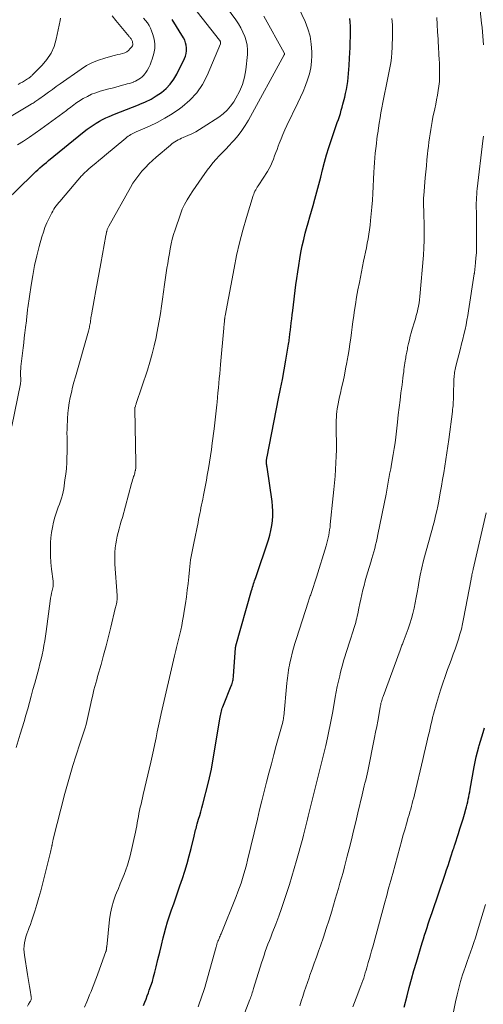
# Model space of a CAD drawing. Units: feet. Extents: x 1924995 to 1930035, y 520000 to 525001.
# Drawn here: x 1925442 to 1925532, y 521396 to 521589 of the extents above; entities that cross this region are included whole.
import ezdxf

# ---------------------------------------------------------------- set-up
doc = ezdxf.new("R2010")
doc.units = ezdxf.units.FT
doc.header["$LTSCALE"] = 100
doc.header["$MEASUREMENT"] = 0
doc.layers.add('CONTOUR INDEX', color=32, linetype='Continuous', lineweight=25)
doc.layers.add('CONTOUR INTERMEDIATE', color=40, linetype='Continuous', lineweight=15)

msp = doc.modelspace()

# ---------------------------------------------------------------- linework, layer by layer
at = {"layer": 'CONTOUR INDEX', "flags": 128}
for points, elevation in [([(1925438.83, 521553.31), (1925443.87, 521558.21), (1925444.27, 521558.59), (1925444.67, 521558.97), (1925445.08, 521559.34), (1925445.49, 521559.71), (1925445.9, 521560.07), (1925446.32, 521560.42), (1925446.74, 521560.78), (1925447.17, 521561.13), (1925454.16, 521566.82), (1925454.73, 521567.26), (1925455.31, 521567.69), (1925455.9, 521568.09), (1925456.5, 521568.48), (1925457.13, 521568.83), (1925457.76, 521569.17), (1925458.4, 521569.48), (1925459.06, 521569.77), (1925460.09, 521570.19), (1925461.27, 521570.67), (1925462.45, 521571.15), (1925463.64, 521571.61), (1925464.82, 521572.08), (1925465.05, 521572.17), (1925466.16, 521572.65), (1925467.25, 521573.18), (1925468.28, 521573.8), (1925469.29, 521574.47), (1925470.2, 521575.24), (1925471.03, 521576.09), (1925471.72, 521577.05), (1925472.33, 521578.08), (1925473.82, 521581.12), (1925474.01, 521581.61), (1925474.16, 521582.12), (1925474.22, 521582.64), (1925474.23, 521583.18), (1925474.16, 521583.71), (1925474.04, 521584.22), (1925473.85, 521584.71), (1925473.6, 521585.19), (1925471.42, 521588.78)], 940), ([(1925465.79, 521395.65), (1925466.04, 521396.26), (1925466.28, 521396.88), (1925466.51, 521397.5), (1925466.74, 521398.12), (1925466.92, 521398.61), (1925467.23, 521399.48), (1925467.51, 521400.36), (1925467.77, 521401.25), (1925468, 521402.14), (1925468.26, 521403.2), (1925468.6, 521404.63), (1925468.95, 521406.05), (1925469.31, 521407.48), (1925469.66, 521408.91), (1925469.85, 521409.63), (1925470.17, 521410.83), (1925470.51, 521412.02), (1925470.89, 521413.2), (1925471.29, 521414.37), (1925471.7, 521415.54), (1925472.11, 521416.71), (1925472.52, 521417.88), (1925472.91, 521419.06), (1925473.4, 521420.51), (1925473.87, 521421.97), (1925474.32, 521423.44), (1925474.73, 521424.92), (1925475.12, 521426.41), (1925475.7, 521428.79), (1925475.77, 521429.1), (1925475.85, 521429.4), (1925475.92, 521429.71), (1925476, 521430.02), (1925476.08, 521430.32), (1925476.16, 521430.63), (1925476.25, 521430.93), (1925476.33, 521431.24), (1925476.59, 521432.1), (1925476.81, 521432.84), (1925477.02, 521433.58), (1925477.22, 521434.32), (1925477.42, 521435.06), (1925478.51, 521439.35), (1925478.72, 521440.21), (1925478.91, 521441.07), (1925479.09, 521441.93), (1925479.24, 521442.8), (1925480.8, 521452.13), (1925480.85, 521452.43), (1925480.91, 521452.72), (1925480.98, 521453.01), (1925481.05, 521453.3), (1925481.13, 521453.58), (1925481.22, 521453.87), (1925481.32, 521454.15), (1925481.43, 521454.43), (1925482.98, 521458.24), (1925483.07, 521458.47), (1925483.15, 521458.71), (1925483.22, 521458.96), (1925483.28, 521459.21), (1925483.33, 521459.45), (1925483.37, 521459.71), (1925483.4, 521459.96), (1925483.42, 521460.21), (1925483.79, 521465.62), (1925483.8, 521465.72), (1925483.84, 521465.83), (1925483.85, 521465.89), (1925483.87, 521465.94), (1925483.89, 521466), (1925483.9, 521466.06), (1925486.96, 521476.93), (1925487.05, 521477.25), (1925487.14, 521477.57), (1925487.25, 521477.89), (1925487.35, 521478.21), (1925487.46, 521478.52), (1925487.56, 521478.84), (1925487.67, 521479.16), (1925487.77, 521479.47), (1925490.25, 521486.85), (1925490.52, 521487.76), (1925490.75, 521488.69), (1925490.92, 521489.62), (1925491.05, 521490.57), (1925491.11, 521491.52), (1925491.13, 521492.47), (1925491.07, 521493.42), (1925490.97, 521494.37), (1925489.99, 521501.06), (1925489.96, 521501.27), (1925489.94, 521501.48), (1925489.92, 521501.68), (1925489.9, 521501.89), (1925489.89, 521502.03), (1925489.89, 521502.17), (1925489.89, 521502.3), (1925489.89, 521502.44), (1925489.91, 521502.57), (1925489.93, 521502.71), (1925489.95, 521502.84), (1925489.97, 521502.98), (1925490, 521503.11), (1925492.27, 521514.52), (1925492.64, 521516.39), (1925493, 521518.26), (1925493.34, 521520.14), (1925493.67, 521522.02), (1925494.21, 521525.2), (1925494.26, 521525.49), (1925494.31, 521525.78), (1925494.35, 521526.08), (1925494.39, 521526.37), (1925494.42, 521526.66), (1925494.46, 521526.96), (1925494.49, 521527.25), (1925494.52, 521527.55), (1925494.64, 521528.55), (1925494.73, 521529.35), (1925494.83, 521530.15), (1925494.92, 521530.94), (1925495.02, 521531.74), (1925495.67, 521536.78), (1925495.84, 521538.06), (1925496.02, 521539.33), (1925496.21, 521540.6), (1925496.41, 521541.87), (1925496.64, 521543.14), (1925496.89, 521544.4), (1925497.19, 521545.65), (1925497.5, 521546.9), (1925497.75, 521547.81), (1925498.06, 521548.95), (1925498.38, 521550.08), (1925498.69, 521551.22), (1925499.01, 521552.35), (1925499.35, 521553.54), (1925499.75, 521554.98), (1925500.13, 521556.43), (1925500.51, 521557.88), (1925500.86, 521559.33), (1925501.24, 521560.79), (1925501.64, 521562.23), (1925502.08, 521563.66), (1925502.55, 521565.08), (1925503.36, 521567.42), (1925503.56, 521568.01), (1925503.76, 521568.6), (1925503.97, 521569.19), (1925504.17, 521569.78), (1925504.37, 521570.38), (1925504.55, 521570.98), (1925504.72, 521571.58), (1925504.88, 521572.18), (1925505.22, 521573.53), (1925505.39, 521574.3), (1925505.55, 521575.07), (1925505.68, 521575.84), (1925505.8, 521576.62), (1925505.89, 521577.4), (1925505.97, 521578.18), (1925506.04, 521578.97), (1925506.09, 521579.75), (1925506.18, 521581.21), (1925506.23, 521582.25), (1925506.28, 521583.29), (1925506.32, 521584.34), (1925506.35, 521585.38), (1925506.36, 521585.98), (1925506.36, 521586.73), (1925506.34, 521587.47), (1925506.28, 521588.21), (1925506.2, 521588.95)], 960), ([(1925516.89, 521395.28), (1925517.45, 521397.53), (1925517.88, 521399.18), (1925518.32, 521400.82), (1925518.78, 521402.46), (1925519.26, 521404.1), (1925520.41, 521407.91), (1925520.64, 521408.66), (1925520.87, 521409.41), (1925521.11, 521410.16), (1925521.35, 521410.9), (1925521.6, 521411.65), (1925521.85, 521412.39), (1925522.1, 521413.14), (1925522.36, 521413.88), (1925524.91, 521421.37), (1925525.2, 521422.21), (1925525.48, 521423.05), (1925525.76, 521423.89), (1925526.03, 521424.73), (1925526.51, 521426.19), (1925526.54, 521426.3), (1925526.58, 521426.42), (1925526.62, 521426.53), (1925526.65, 521426.65), (1925526.69, 521426.77), (1925526.73, 521426.88), (1925526.76, 521427), (1925526.8, 521427.11), (1925527.51, 521429.31), (1925527.81, 521430.26), (1925528.11, 521431.21), (1925528.41, 521432.17), (1925528.69, 521433.13), (1925528.98, 521434.08), (1925529.11, 521434.56), (1925529.24, 521435.05), (1925529.35, 521435.53), (1925529.45, 521436.02), (1925529.55, 521436.51), (1925529.64, 521437.01), (1925529.73, 521437.5), (1925529.82, 521437.99), (1925530.59, 521442.36), (1925530.79, 521443.36), (1925531, 521444.35), (1925531.24, 521445.33), (1925531.51, 521446.31), (1925531.57, 521446.54), (1925531.82, 521447.4), (1925532.07, 521448.26), (1925532.33, 521449.13), (1925532.6, 521449.99)], 980)]:
    msp.add_lwpolyline(points, dxfattribs=dict(at, elevation=elevation))
at = {"layer": 'CONTOUR INTERMEDIATE', "flags": 128}
for points, elevation in [([(1925440.79, 521446.18), (1925441.62, 521448.75), (1925442.01, 521449.99), (1925442.39, 521451.23), (1925442.74, 521452.48), (1925443.09, 521453.73), (1925443.43, 521454.99), (1925443.77, 521456.25), (1925444.11, 521457.5), (1925444.45, 521458.75), (1925445.23, 521461.66), (1925445.47, 521462.55), (1925445.69, 521463.45), (1925445.89, 521464.35), (1925446.08, 521465.26), (1925446.26, 521466.16), (1925446.42, 521467.07), (1925446.56, 521467.99), (1925446.7, 521468.9), (1925447.51, 521474.86), (1925447.58, 521475.39), (1925447.67, 521475.91), (1925447.76, 521476.43), (1925447.87, 521476.94), (1925448.04, 521477.73), (1925448.06, 521477.85), (1925448.08, 521477.98), (1925448.09, 521478.1), (1925448.09, 521478.23), (1925448.09, 521478.36), (1925448.09, 521478.48), (1925448.08, 521478.61), (1925448.06, 521478.74), (1925447.75, 521481.09), (1925447.62, 521482.39), (1925447.53, 521483.69), (1925447.53, 521485), (1925447.58, 521486.31), (1925447.64, 521487.25), (1925447.75, 521488.28), (1925447.91, 521489.29), (1925448.14, 521490.29), (1925448.43, 521491.28), (1925448.68, 521492.06), (1925448.88, 521492.65), (1925449.08, 521493.25), (1925449.29, 521493.84), (1925449.5, 521494.43), (1925449.7, 521495.02), (1925449.87, 521495.63), (1925450.01, 521496.24), (1925450.13, 521496.85), (1925450.39, 521498.58), (1925450.55, 521499.71), (1925450.66, 521500.83), (1925450.74, 521501.96), (1925450.78, 521503.1), (1925450.79, 521503.79), (1925450.79, 521504.58), (1925450.8, 521505.37), (1925450.79, 521506.15), (1925450.79, 521506.94), (1925450.78, 521507.73), (1925450.79, 521508.51), (1925450.82, 521509.3), (1925450.85, 521510.08), (1925450.88, 521510.6), (1925450.97, 521511.64), (1925451.08, 521512.67), (1925451.24, 521513.69), (1925451.43, 521514.71), (1925451.65, 521515.73), (1925451.88, 521516.74), (1925452.14, 521517.75), (1925452.42, 521518.75), (1925454.98, 521527.73), (1925455.05, 521527.98), (1925455.11, 521528.22), (1925455.17, 521528.47), (1925455.22, 521528.72), (1925455.27, 521528.98), (1925455.32, 521529.23), (1925455.36, 521529.48), (1925455.4, 521529.74), (1925455.4, 521529.79), (1925455.44, 521530.07), (1925455.48, 521530.35), (1925455.53, 521530.63), (1925455.58, 521530.9), (1925456.11, 521533.88), (1925456.43, 521535.65), (1925456.75, 521537.42), (1925457.07, 521539.18), (1925457.4, 521540.95), (1925458.42, 521546.45), (1925458.45, 521546.63), (1925458.49, 521546.81), (1925458.52, 521546.99), (1925458.55, 521547.16), (1925458.57, 521547.23), (1925458.6, 521547.37), (1925458.63, 521547.51), (1925458.67, 521547.65), (1925458.72, 521547.79), (1925458.77, 521547.92), (1925458.83, 521548.05), (1925458.89, 521548.18), (1925458.96, 521548.31), (1925463.21, 521555.87), (1925463.71, 521556.71), (1925464.25, 521557.52), (1925464.85, 521558.3), (1925465.47, 521559.05), (1925466.14, 521559.78), (1925466.82, 521560.48), (1925467.54, 521561.15), (1925468.27, 521561.8), (1925471.04, 521564.16), (1925471.33, 521564.39), (1925471.62, 521564.61), (1925471.93, 521564.81), (1925472.24, 521565), (1925472.57, 521565.18), (1925472.89, 521565.35), (1925473.22, 521565.5), (1925473.56, 521565.66), (1925474.46, 521566.04), (1925475.24, 521566.4), (1925476.01, 521566.78), (1925476.75, 521567.21), (1925477.48, 521567.66), (1925480.52, 521569.64), (1925481.37, 521570.28), (1925482.15, 521570.98), (1925482.84, 521571.78), (1925483.46, 521572.64), (1925483.91, 521573.37), (1925484.6, 521574.68), (1925485.18, 521576.03), (1925485.56, 521577.45), (1925485.82, 521578.91), (1925486.15, 521581.89), (1925486.18, 521582.81), (1925486.12, 521583.71), (1925485.93, 521584.59), (1925485.65, 521585.46), (1925485.28, 521586.3), (1925484.86, 521587.13), (1925484.39, 521587.92), (1925483.87, 521588.69), (1925480.94, 521592.77)], 948), ([(1925532.45, 521583.81), (1925532.37, 521584.65), (1925532.3, 521585.49), (1925532.22, 521586.33), (1925532.14, 521587.17), (1925532.05, 521588.02), (1925531.45, 521593.73)], 972), ([(1925439.99, 521509.11), (1925441.65, 521517.38), (1925441.67, 521517.51), (1925441.69, 521517.64), (1925441.71, 521517.77), (1925441.72, 521517.9), (1925441.72, 521518.03), (1925441.73, 521518.17), (1925441.73, 521518.3), (1925441.72, 521518.43), (1925441.7, 521519.04), (1925441.69, 521519.47), (1925441.69, 521519.9), (1925441.72, 521520.34), (1925441.76, 521520.77), (1925442.18, 521524.42), (1925442.3, 521525.42), (1925442.41, 521526.41), (1925442.53, 521527.41), (1925442.66, 521528.41), (1925442.82, 521529.77), (1925442.86, 521530.08), (1925442.9, 521530.4), (1925442.93, 521530.72), (1925442.96, 521531.04), (1925443, 521531.36), (1925443.03, 521531.68), (1925443.07, 521532), (1925443.12, 521532.31), (1925443.75, 521536.74), (1925444.06, 521538.65), (1925444.42, 521540.56), (1925444.86, 521542.45), (1925445.34, 521544.33), (1925445.85, 521546.17), (1925446.15, 521547.11), (1925446.47, 521548.04), (1925446.86, 521548.94), (1925447.27, 521549.83), (1925447.79, 521550.87), (1925447.98, 521551.23), (1925448.19, 521551.58), (1925448.42, 521551.92), (1925448.65, 521552.25), (1925448.9, 521552.58), (1925449.16, 521552.9), (1925449.42, 521553.21), (1925449.68, 521553.53), (1925453.65, 521558.12), (1925453.81, 521558.3), (1925453.98, 521558.49), (1925454.16, 521558.67), (1925454.34, 521558.85), (1925454.52, 521559.02), (1925454.71, 521559.2), (1925454.9, 521559.36), (1925455.09, 521559.53), (1925455.85, 521560.16), (1925456.43, 521560.64), (1925457.01, 521561.12), (1925457.59, 521561.6), (1925458.16, 521562.08), (1925462.3, 521565.53), (1925462.54, 521565.72), (1925462.78, 521565.9), (1925463.03, 521566.07), (1925463.29, 521566.23), (1925463.55, 521566.38), (1925463.82, 521566.52), (1925464.09, 521566.65), (1925464.36, 521566.78), (1925466.94, 521567.89), (1925468.47, 521568.62), (1925469.97, 521569.41), (1925471.42, 521570.3), (1925472.83, 521571.26), (1925473.37, 521571.65), (1925474.88, 521572.96), (1925476.23, 521574.39), (1925477.32, 521576.03), (1925478.25, 521577.81), (1925480.84, 521583.99), (1925480.87, 521584.09), (1925480.89, 521584.18), (1925480.88, 521584.28), (1925480.86, 521584.37), (1925480.83, 521584.47), (1925480.78, 521584.56), (1925480.73, 521584.64), (1925480.67, 521584.73), (1925475.58, 521591.16)], 944), ([(1925454.23, 521395.3), (1925454.66, 521396.35), (1925454.94, 521397.03), (1925455.22, 521397.71), (1925455.5, 521398.39), (1925455.78, 521399.08), (1925456.05, 521399.76), (1925456.31, 521400.45), (1925456.57, 521401.14), (1925456.83, 521401.83), (1925458.4, 521406.18), (1925458.43, 521406.27), (1925458.46, 521406.35), (1925458.48, 521406.44), (1925458.5, 521406.53), (1925458.51, 521406.57), (1925458.52, 521406.64), (1925458.53, 521406.71), (1925458.54, 521406.77), (1925458.54, 521406.84), (1925458.54, 521406.9), (1925458.55, 521406.97), (1925458.55, 521407.03), (1925458.56, 521407.1), (1925459.12, 521412.51), (1925459.3, 521413.72), (1925459.54, 521414.91), (1925459.89, 521416.07), (1925460.3, 521417.22), (1925460.48, 521417.68), (1925460.85, 521418.58), (1925461.22, 521419.48), (1925461.6, 521420.38), (1925461.98, 521421.28), (1925462.34, 521422.18), (1925462.66, 521423.1), (1925462.93, 521424.03), (1925463.17, 521424.97), (1925464.19, 521429.61), (1925464.32, 521430.21), (1925464.45, 521430.82), (1925464.56, 521431.43), (1925464.67, 521432.04), (1925464.78, 521432.65), (1925464.89, 521433.26), (1925465.02, 521433.86), (1925465.15, 521434.47), (1925465.15, 521434.48), (1925465.29, 521435.1), (1925465.43, 521435.71), (1925465.57, 521436.32), (1925465.71, 521436.94), (1925467.19, 521443.3), (1925467.47, 521444.49), (1925467.73, 521445.67), (1925467.98, 521446.86), (1925468.23, 521448.05), (1925468.47, 521449.24), (1925468.73, 521450.42), (1925468.99, 521451.61), (1925469.26, 521452.8), (1925471.87, 521464.13), (1925472, 521464.66), (1925472.13, 521465.2), (1925472.26, 521465.73), (1925472.39, 521466.26), (1925472.52, 521466.79), (1925472.65, 521467.32), (1925472.77, 521467.85), (1925472.89, 521468.38), (1925473.07, 521469.16), (1925473.27, 521470.08), (1925473.45, 521471), (1925473.62, 521471.93), (1925473.77, 521472.86), (1925473.99, 521474.35), (1925474.18, 521475.66), (1925474.36, 521476.98), (1925474.51, 521478.3), (1925474.65, 521479.62), (1925474.77, 521480.96), (1925474.84, 521481.61), (1925474.92, 521482.27), (1925475.02, 521482.92), (1925475.13, 521483.57), (1925475.25, 521484.22), (1925475.38, 521484.86), (1925475.5, 521485.51), (1925475.63, 521486.16), (1925476.48, 521490.26), (1925476.59, 521490.83), (1925476.71, 521491.4), (1925476.82, 521491.97), (1925476.93, 521492.54), (1925477.04, 521493.1), (1925477.15, 521493.67), (1925477.27, 521494.24), (1925477.38, 521494.81), (1925477.55, 521495.62), (1925477.75, 521496.59), (1925477.94, 521497.56), (1925478.12, 521498.54), (1925478.29, 521499.52), (1925478.51, 521500.84), (1925478.71, 521502.07), (1925478.9, 521503.3), (1925479.08, 521504.53), (1925479.24, 521505.76), (1925479.62, 521508.61), (1925479.77, 521509.78), (1925479.9, 521510.96), (1925480.03, 521512.13), (1925480.15, 521513.31), (1925480.2, 521513.81), (1925480.29, 521514.74), (1925480.37, 521515.66), (1925480.46, 521516.59), (1925480.54, 521517.51), (1925480.62, 521518.44), (1925480.71, 521519.36), (1925480.79, 521520.29), (1925480.87, 521521.21), (1925481.53, 521528.31), (1925481.55, 521528.62), (1925481.58, 521528.92), (1925481.61, 521529.23), (1925481.64, 521529.53), (1925481.67, 521529.95), (1925481.68, 521530.04), (1925481.69, 521530.14), (1925481.7, 521530.24), (1925481.71, 521530.34), (1925481.73, 521530.43), (1925481.74, 521530.53), (1925481.76, 521530.63), (1925481.77, 521530.73), (1925483.52, 521540.04), (1925484.03, 521542.54), (1925484.6, 521545.03), (1925485.25, 521547.5), (1925485.96, 521549.96), (1925487.29, 521554.27), (1925487.39, 521554.55), (1925487.5, 521554.84), (1925487.63, 521555.11), (1925487.77, 521555.38), (1925487.93, 521555.64), (1925488.08, 521555.9), (1925488.24, 521556.16), (1925488.4, 521556.41), (1925490.06, 521559.02), (1925490.4, 521559.6), (1925490.71, 521560.19), (1925490.99, 521560.8), (1925491.24, 521561.42), (1925491.48, 521562.05), (1925491.71, 521562.68), (1925491.95, 521563.3), (1925492.18, 521563.93), (1925492.39, 521564.47), (1925492.74, 521565.36), (1925493.1, 521566.24), (1925493.49, 521567.12), (1925493.89, 521567.98), (1925496.04, 521572.43), (1925496.56, 521573.55), (1925497.05, 521574.68), (1925497.51, 521575.82), (1925497.94, 521576.97), (1925498.29, 521578.13), (1925498.56, 521579.32), (1925498.7, 521580.52), (1925498.76, 521581.74), (1925498.76, 521582.41), (1925498.65, 521583.95), (1925498.42, 521585.47), (1925497.99, 521586.94), (1925497.44, 521588.38), (1925496.19, 521591.1)], 956), ([(1925434.41, 521566.64), (1925443.75, 521572.17), (1925443.94, 521572.29), (1925444.13, 521572.4), (1925444.32, 521572.52), (1925444.51, 521572.64), (1925444.7, 521572.76), (1925444.88, 521572.88), (1925445.06, 521573), (1925445.24, 521573.13), (1925446.4, 521573.97), (1925447.16, 521574.52), (1925447.92, 521575.07), (1925448.68, 521575.62), (1925449.45, 521576.16), (1925453.53, 521579.03), (1925454.63, 521579.72), (1925455.76, 521580.33), (1925456.96, 521580.81), (1925458.19, 521581.22), (1925459.79, 521581.65), (1925460.26, 521581.77), (1925460.72, 521581.89), (1925461.19, 521582), (1925461.65, 521582.1), (1925461.67, 521582.11), (1925462.1, 521582.25), (1925462.51, 521582.45), (1925462.86, 521582.72), (1925463.19, 521583.05), (1925463.47, 521583.4), (1925463.59, 521583.59), (1925463.66, 521583.8), (1925463.68, 521584.02), (1925463.65, 521584.25), (1925463.6, 521584.43), (1925463.56, 521584.57), (1925463.5, 521584.71), (1925463.42, 521584.84), (1925463.33, 521584.97), (1925463.23, 521585.09), (1925463.14, 521585.21), (1925463.04, 521585.33), (1925462.94, 521585.45), (1925460.36, 521588.58), (1925459.62, 521589.47)], 932), ([(1925441.11, 521564.21), (1925442.26, 521564.96), (1925443.4, 521565.73), (1925444.53, 521566.51), (1925445.65, 521567.31), (1925450.67, 521570.96), (1925450.97, 521571.18), (1925451.26, 521571.4), (1925451.55, 521571.62), (1925451.84, 521571.84), (1925452.14, 521572.07), (1925452.43, 521572.28), (1925452.74, 521572.48), (1925453.04, 521572.68), (1925453.98, 521573.26), (1925454.77, 521573.71), (1925455.59, 521574.11), (1925456.44, 521574.43), (1925457.31, 521574.71), (1925458.99, 521575.16), (1925459.66, 521575.34), (1925460.33, 521575.52), (1925461, 521575.7), (1925461.67, 521575.87), (1925462.2, 521576.01), (1925462.6, 521576.13), (1925463.01, 521576.25), (1925463.4, 521576.38), (1925463.8, 521576.52), (1925463.85, 521576.54), (1925464.21, 521576.7), (1925464.56, 521576.87), (1925464.89, 521577.07), (1925465.22, 521577.28), (1925465.52, 521577.53), (1925465.79, 521577.79), (1925466.04, 521578.09), (1925466.26, 521578.41), (1925466.5, 521578.79), (1925466.8, 521579.33), (1925467.07, 521579.87), (1925467.3, 521580.44), (1925467.49, 521581.02), (1925467.81, 521582.11), (1925467.98, 521583.05), (1925468.03, 521583.98), (1925467.9, 521584.9), (1925467.64, 521585.81), (1925467.37, 521586.53), (1925467.13, 521587.07), (1925466.86, 521587.59), (1925466.54, 521588.08), (1925466.19, 521588.56), (1925465.81, 521589.02)], 936), ([(1925441.2, 521576.03), (1925441.63, 521576.27), (1925442.05, 521576.52), (1925442.47, 521576.77), (1925443.06, 521577.14), (1925443.18, 521577.21), (1925443.3, 521577.29), (1925443.42, 521577.38), (1925443.53, 521577.47), (1925443.64, 521577.56), (1925443.75, 521577.65), (1925443.86, 521577.75), (1925443.96, 521577.85), (1925445.9, 521579.79), (1925446.86, 521580.93), (1925447.66, 521582.15), (1925448.24, 521583.5), (1925448.67, 521584.92), (1925449.42, 521588.54), (1925449.51, 521589.01)], 928), ([(1925443.02, 521395.51), (1925443.26, 521395.87), (1925443.59, 521396.4), (1925443.65, 521396.51), (1925443.7, 521396.62), (1925443.74, 521396.73), (1925443.77, 521396.85), (1925443.79, 521396.97), (1925443.8, 521397.08), (1925443.79, 521397.2), (1925443.78, 521397.32), (1925443.58, 521398.62), (1925443.45, 521399.38), (1925443.33, 521400.15), (1925443.2, 521400.92), (1925443.07, 521401.68), (1925442.43, 521405.51), (1925442.36, 521406.11), (1925442.34, 521406.7), (1925442.37, 521407.3), (1925442.45, 521407.9), (1925442.58, 521408.49), (1925442.73, 521409.07), (1925442.92, 521409.65), (1925443.12, 521410.22), (1925443.15, 521410.3), (1925443.39, 521410.91), (1925443.61, 521411.52), (1925443.82, 521412.13), (1925444.03, 521412.75), (1925444.48, 521414.13), (1925444.89, 521415.44), (1925445.29, 521416.76), (1925445.65, 521418.09), (1925446, 521419.42), (1925447.4, 521425.12), (1925447.47, 521425.41), (1925447.54, 521425.69), (1925447.61, 521425.97), (1925447.68, 521426.26), (1925447.76, 521426.58), (1925447.79, 521426.7), (1925447.82, 521426.82), (1925447.84, 521426.95), (1925447.86, 521427.07), (1925447.88, 521427.2), (1925447.9, 521427.32), (1925447.92, 521427.45), (1925447.94, 521427.57), (1925447.95, 521427.62), (1925447.98, 521427.78), (1925448.01, 521427.93), (1925448.04, 521428.08), (1925448.08, 521428.22), (1925450.39, 521437.16), (1925450.89, 521438.99), (1925451.4, 521440.82), (1925451.95, 521442.63), (1925452.52, 521444.44), (1925453.39, 521447.1), (1925453.58, 521447.69), (1925453.77, 521448.28), (1925453.96, 521448.87), (1925454.16, 521449.46), (1925454.34, 521450.05), (1925454.51, 521450.65), (1925454.67, 521451.25), (1925454.81, 521451.85), (1925455.45, 521454.8), (1925455.6, 521455.46), (1925455.75, 521456.13), (1925455.91, 521456.79), (1925456.07, 521457.46), (1925456.24, 521458.12), (1925456.41, 521458.78), (1925456.6, 521459.44), (1925456.78, 521460.09), (1925457.46, 521462.42), (1925457.97, 521464.25), (1925458.47, 521466.08), (1925458.94, 521467.91), (1925459.39, 521469.75), (1925460.25, 521473.39), (1925460.3, 521473.61), (1925460.35, 521473.84), (1925460.4, 521474.06), (1925460.46, 521474.28), (1925460.48, 521474.39), (1925460.52, 521474.56), (1925460.55, 521474.72), (1925460.58, 521474.89), (1925460.6, 521475.05), (1925460.62, 521475.19), (1925460.63, 521475.29), (1925460.63, 521475.39), (1925460.64, 521475.48), (1925460.63, 521475.58), (1925460.63, 521475.68), (1925460.62, 521475.77), (1925460.61, 521475.87), (1925460.61, 521475.97), (1925460.18, 521482.09), (1925460.14, 521482.88), (1925460.14, 521483.67), (1925460.17, 521484.45), (1925460.24, 521485.24), (1925460.25, 521485.3), (1925460.35, 521486.06), (1925460.48, 521486.8), (1925460.64, 521487.55), (1925460.83, 521488.29), (1925461.03, 521489.02), (1925461.23, 521489.75), (1925461.43, 521490.49), (1925461.63, 521491.23), (1925463.44, 521497.9), (1925463.53, 521498.24), (1925463.63, 521498.57), (1925463.73, 521498.91), (1925463.84, 521499.24), (1925463.92, 521499.47), (1925463.99, 521499.69), (1925464.05, 521499.91), (1925464.11, 521500.13), (1925464.17, 521500.35), (1925464.19, 521500.43), (1925464.22, 521500.61), (1925464.25, 521500.8), (1925464.27, 521500.99), (1925464.28, 521501.17), (1925464.28, 521501.36), (1925464.28, 521501.55), (1925464.28, 521501.74), (1925464.28, 521501.93), (1925464.05, 521512.45), (1925464.05, 521512.5), (1925464.06, 521512.55), (1925464.06, 521512.6), (1925464.07, 521512.65), (1925464.08, 521512.7), (1925464.09, 521512.75), (1925464.1, 521512.8), (1925464.12, 521512.85), (1925464.18, 521513.02), (1925464.22, 521513.15), (1925464.27, 521513.28), (1925464.31, 521513.42), (1925464.36, 521513.55), (1925466.53, 521520.06), (1925467.02, 521521.65), (1925467.48, 521523.25), (1925467.88, 521524.86), (1925468.24, 521526.48), (1925468.33, 521526.94), (1925468.61, 521528.34), (1925468.86, 521529.75), (1925469.09, 521531.17), (1925469.3, 521532.59), (1925469.49, 521534.01), (1925469.69, 521535.43), (1925469.9, 521536.84), (1925470.11, 521538.26), (1925470.38, 521540.04), (1925470.53, 521541), (1925470.69, 521541.95), (1925470.85, 521542.91), (1925471.01, 521543.86), (1925471.2, 521544.81), (1925471.42, 521545.75), (1925471.68, 521546.67), (1925471.97, 521547.59), (1925473.01, 521550.65), (1925473.39, 521551.62), (1925473.81, 521552.55), (1925474.31, 521553.45), (1925474.85, 521554.32), (1925475.44, 521555.18), (1925476.03, 521556.03), (1925476.62, 521556.88), (1925477.22, 521557.73), (1925478.27, 521559.24), (1925478.82, 521559.98), (1925479.39, 521560.7), (1925480, 521561.39), (1925480.63, 521562.07), (1925481.28, 521562.73), (1925481.92, 521563.39), (1925482.56, 521564.07), (1925483.19, 521564.74), (1925483.56, 521565.15), (1925484.33, 521566.06), (1925485.06, 521567), (1925485.72, 521568), (1925486.33, 521569.02), (1925493.35, 521581.82), (1925493.37, 521581.87), (1925493.39, 521581.92), (1925493.4, 521581.98), (1925493.41, 521582.03), (1925493.4, 521582.08), (1925493.39, 521582.14), (1925493.38, 521582.19), (1925493.35, 521582.24), (1925489.36, 521589.39)], 952), ([(1925476.5, 521395.39), (1925476.77, 521396.13), (1925477.04, 521396.88), (1925477.3, 521397.63), (1925477.55, 521398.38), (1925477.78, 521399.14), (1925478, 521399.9), (1925480.04, 521407.12), (1925480.08, 521407.25), (1925480.11, 521407.39), (1925480.15, 521407.52), (1925480.18, 521407.66), (1925480.24, 521407.9), (1925480.28, 521408.02), (1925480.34, 521408.18), (1925480.37, 521408.25), (1925480.4, 521408.31), (1925480.42, 521408.38), (1925480.45, 521408.45), (1925480.59, 521408.77), (1925480.69, 521409), (1925480.79, 521409.22), (1925480.89, 521409.45), (1925480.98, 521409.68), (1925483.95, 521417), (1925484.29, 521417.87), (1925484.61, 521418.74), (1925484.91, 521419.62), (1925485.2, 521420.51), (1925485.47, 521421.4), (1925485.72, 521422.29), (1925485.96, 521423.19), (1925486.19, 521424.09), (1925488.1, 521432.13), (1925488.54, 521433.94), (1925488.99, 521435.75), (1925489.44, 521437.56), (1925489.9, 521439.36), (1925490.37, 521441.16), (1925490.85, 521442.97), (1925491.33, 521444.77), (1925491.81, 521446.56), (1925493.07, 521451.16), (1925493.1, 521451.29), (1925493.14, 521451.43), (1925493.16, 521451.56), (1925493.19, 521451.7), (1925493.22, 521451.84), (1925493.24, 521451.98), (1925493.25, 521452.12), (1925493.27, 521452.26), (1925493.89, 521458.78), (1925493.94, 521459.28), (1925493.99, 521459.78), (1925494.05, 521460.29), (1925494.11, 521460.79), (1925494.19, 521461.29), (1925494.27, 521461.78), (1925494.37, 521462.28), (1925494.48, 521462.77), (1925494.7, 521463.7), (1925494.94, 521464.65), (1925495.19, 521465.6), (1925495.47, 521466.55), (1925495.76, 521467.49), (1925498.06, 521474.65), (1925498.13, 521474.86), (1925498.2, 521475.07), (1925498.27, 521475.27), (1925498.34, 521475.48), (1925498.41, 521475.69), (1925498.48, 521475.89), (1925498.55, 521476.1), (1925498.62, 521476.31), (1925498.89, 521477.11), (1925499.1, 521477.72), (1925499.3, 521478.33), (1925499.5, 521478.95), (1925499.69, 521479.56), (1925501.57, 521485.69), (1925501.72, 521486.2), (1925501.85, 521486.71), (1925501.98, 521487.23), (1925502.09, 521487.76), (1925502.18, 521488.28), (1925502.27, 521488.81), (1925502.34, 521489.34), (1925502.4, 521489.87), (1925502.97, 521495.44), (1925503.09, 521496.73), (1925503.21, 521498.02), (1925503.32, 521499.31), (1925503.43, 521500.61), (1925503.51, 521501.9), (1925503.57, 521503.2), (1925503.59, 521504.49), (1925503.59, 521505.79), (1925503.56, 521508.07), (1925503.55, 521508.62), (1925503.55, 521509.18), (1925503.55, 521509.74), (1925503.56, 521510.3), (1925503.58, 521510.85), (1925503.62, 521511.41), (1925503.68, 521511.96), (1925503.77, 521512.51), (1925503.82, 521512.8), (1925503.95, 521513.49), (1925504.08, 521514.18), (1925504.23, 521514.87), (1925504.38, 521515.56), (1925504.62, 521516.64), (1925504.89, 521517.87), (1925505.15, 521519.1), (1925505.39, 521520.33), (1925505.63, 521521.57), (1925505.7, 521521.95), (1925505.89, 521523.04), (1925506.07, 521524.14), (1925506.24, 521525.23), (1925506.39, 521526.33), (1925506.54, 521527.43), (1925506.69, 521528.53), (1925506.84, 521529.62), (1925507, 521530.72), (1925507.1, 521531.45), (1925507.32, 521532.91), (1925507.56, 521534.36), (1925507.82, 521535.82), (1925508.1, 521537.26), (1925508.93, 521541.42), (1925509.11, 521542.3), (1925509.28, 521543.18), (1925509.46, 521544.06), (1925509.63, 521544.94), (1925509.79, 521545.82), (1925509.94, 521546.7), (1925510.06, 521547.59), (1925510.18, 521548.48), (1925510.28, 521549.36), (1925510.41, 521550.69), (1925510.54, 521552.03), (1925510.64, 521553.36), (1925510.72, 521554.7), (1925510.96, 521558.87), (1925511.01, 521559.8), (1925511.07, 521560.73), (1925511.15, 521561.66), (1925511.22, 521562.59), (1925511.32, 521563.52), (1925511.42, 521564.45), (1925511.53, 521565.37), (1925511.66, 521566.3), (1925511.68, 521566.47), (1925511.83, 521567.47), (1925511.98, 521568.48), (1925512.14, 521569.48), (1925512.3, 521570.48), (1925512.47, 521571.48), (1925512.66, 521572.48), (1925512.86, 521573.47), (1925513.07, 521574.47), (1925513.28, 521575.39), (1925513.49, 521576.37), (1925513.7, 521577.35), (1925513.9, 521578.33), (1925514.09, 521579.31), (1925514.25, 521580.29), (1925514.39, 521581.28), (1925514.47, 521582.28), (1925514.52, 521583.27), (1925514.59, 521585.7), (1925514.6, 521586.36), (1925514.59, 521587.02), (1925514.56, 521587.68), (1925514.51, 521588.34), (1925514.45, 521588.99)], 964), ([(1925483.48, 521388.68), (1925486.64, 521396.82), (1925486.74, 521397.08), (1925486.84, 521397.35), (1925486.93, 521397.61), (1925487.02, 521397.88), (1925487.11, 521398.14), (1925487.19, 521398.41), (1925487.28, 521398.68), (1925487.36, 521398.94), (1925488.93, 521404), (1925489.16, 521404.73), (1925489.4, 521405.46), (1925489.65, 521406.18), (1925489.91, 521406.9), (1925490.18, 521407.62), (1925490.45, 521408.34), (1925490.73, 521409.05), (1925491, 521409.77), (1925491.7, 521411.56), (1925492.28, 521413.1), (1925492.85, 521414.64), (1925493.38, 521416.2), (1925493.9, 521417.76), (1925494.4, 521419.32), (1925494.88, 521420.9), (1925495.34, 521422.48), (1925495.79, 521424.06), (1925496.99, 521428.44), (1925497.13, 521428.97), (1925497.27, 521429.5), (1925497.4, 521430.03), (1925497.53, 521430.57), (1925497.66, 521431.1), (1925497.79, 521431.63), (1925497.92, 521432.16), (1925498.06, 521432.7), (1925500.48, 521442.38), (1925500.61, 521442.9), (1925500.74, 521443.43), (1925500.88, 521443.94), (1925501.02, 521444.46), (1925501.15, 521444.98), (1925501.28, 521445.5), (1925501.41, 521446.03), (1925501.52, 521446.55), (1925501.85, 521448.07), (1925502.12, 521449.35), (1925502.38, 521450.64), (1925502.63, 521451.93), (1925502.87, 521453.22), (1925503.36, 521456), (1925503.56, 521457.05), (1925503.77, 521458.11), (1925504, 521459.16), (1925504.24, 521460.21), (1925504.34, 521460.62), (1925504.54, 521461.46), (1925504.76, 521462.29), (1925505, 521463.12), (1925505.24, 521463.94), (1925505.5, 521464.76), (1925505.76, 521465.58), (1925506.02, 521466.4), (1925506.29, 521467.22), (1925506.89, 521469.05), (1925507.02, 521469.45), (1925507.15, 521469.86), (1925507.27, 521470.27), (1925507.39, 521470.68), (1925507.49, 521471.09), (1925507.6, 521471.5), (1925507.69, 521471.91), (1925507.78, 521472.33), (1925508, 521473.45), (1925508.18, 521474.35), (1925508.37, 521475.25), (1925508.58, 521476.15), (1925508.79, 521477.04), (1925509.01, 521477.93), (1925509.24, 521478.82), (1925509.49, 521479.7), (1925509.75, 521480.59), (1925510.34, 521482.5), (1925510.53, 521483.17), (1925510.73, 521483.83), (1925510.92, 521484.5), (1925511.1, 521485.17), (1925511.28, 521485.84), (1925511.44, 521486.52), (1925511.59, 521487.19), (1925511.74, 521487.87), (1925513.34, 521495.77), (1925513.42, 521496.17), (1925513.49, 521496.56), (1925513.56, 521496.96), (1925513.62, 521497.35), (1925513.68, 521497.75), (1925513.75, 521498.14), (1925513.82, 521498.54), (1925513.89, 521498.93), (1925513.94, 521499.18), (1925514.03, 521499.69), (1925514.13, 521500.21), (1925514.23, 521500.73), (1925514.32, 521501.24), (1925514.55, 521502.46), (1925514.74, 521503.58), (1925514.92, 521504.71), (1925515.08, 521505.84), (1925515.22, 521506.97), (1925515.55, 521509.89), (1925515.71, 521511.32), (1925515.88, 521512.76), (1925516.06, 521514.19), (1925516.25, 521515.63), (1925516.46, 521517.22), (1925516.55, 521517.86), (1925516.63, 521518.49), (1925516.71, 521519.13), (1925516.79, 521519.77), (1925516.84, 521520.18), (1925516.9, 521520.61), (1925516.96, 521521.04), (1925517.02, 521521.47), (1925517.09, 521521.9), (1925517.13, 521522.17), (1925517.17, 521522.46), (1925517.22, 521522.76), (1925517.27, 521523.05), (1925517.33, 521523.34), (1925517.38, 521523.63), (1925517.44, 521523.92), (1925517.5, 521524.21), (1925517.56, 521524.5), (1925517.74, 521525.33), (1925517.9, 521526.03), (1925518.07, 521526.73), (1925518.26, 521527.42), (1925518.46, 521528.11), (1925518.9, 521529.54), (1925519.08, 521530.15), (1925519.25, 521530.76), (1925519.4, 521531.38), (1925519.55, 521532), (1925519.68, 521532.62), (1925519.79, 521533.24), (1925519.87, 521533.87), (1925519.94, 521534.5), (1925520.64, 521542.57), (1925520.75, 521544.07), (1925520.81, 521545.56), (1925520.82, 521547.06), (1925520.8, 521548.55), (1925520.73, 521550.62), (1925520.71, 521551.08), (1925520.7, 521551.54), (1925520.69, 521552), (1925520.67, 521552.47), (1925520.67, 521552.93), (1925520.67, 521553.39), (1925520.69, 521553.85), (1925520.72, 521554.3), (1925521.01, 521557.78), (1925521.11, 521558.94), (1925521.22, 521560.11), (1925521.34, 521561.27), (1925521.46, 521562.43), (1925521.54, 521563.13), (1925521.63, 521563.94), (1925521.73, 521564.76), (1925521.84, 521565.57), (1925521.95, 521566.39), (1925522.07, 521567.2), (1925522.2, 521568.01), (1925522.36, 521568.81), (1925522.52, 521569.62), (1925522.87, 521571.26), (1925523.06, 521572.15), (1925523.23, 521573.04), (1925523.4, 521573.94), (1925523.57, 521574.83), (1925523.69, 521575.73), (1925523.79, 521576.63), (1925523.83, 521577.54), (1925523.83, 521578.44), (1925523.8, 521579.54), (1925523.79, 521579.96), (1925523.77, 521580.38), (1925523.75, 521580.8), (1925523.72, 521581.22), (1925523.69, 521581.64), (1925523.67, 521582.06), (1925523.64, 521582.48), (1925523.62, 521582.9), (1925523.51, 521584.91), (1925523.43, 521586.33), (1925523.34, 521587.76), (1925523.25, 521589.18)], 968), ([(1925496.41, 521395.54), (1925496.69, 521396.47), (1925496.98, 521397.4), (1925497.28, 521398.32), (1925497.58, 521399.25), (1925497.9, 521400.16), (1925498.23, 521401.08), (1925498.41, 521401.58), (1925498.84, 521402.75), (1925499.26, 521403.92), (1925499.67, 521405.09), (1925500.08, 521406.26), (1925500.45, 521407.31), (1925501.03, 521409.01), (1925501.59, 521410.71), (1925502.14, 521412.42), (1925502.67, 521414.14), (1925503.36, 521416.43), (1925503.67, 521417.48), (1925503.99, 521418.54), (1925504.29, 521419.59), (1925504.59, 521420.65), (1925504.89, 521421.71), (1925505.18, 521422.77), (1925505.46, 521423.83), (1925505.73, 521424.89), (1925506.08, 521426.29), (1925506.52, 521428.06), (1925506.96, 521429.83), (1925507.38, 521431.6), (1925507.8, 521433.37), (1925508.63, 521436.88), (1925508.76, 521437.46), (1925508.9, 521438.04), (1925509.04, 521438.63), (1925509.19, 521439.21), (1925509.33, 521439.79), (1925509.46, 521440.37), (1925509.59, 521440.95), (1925509.72, 521441.54), (1925511.06, 521448.1), (1925511.28, 521449.18), (1925511.49, 521450.26), (1925511.69, 521451.34), (1925511.88, 521452.43), (1925512.16, 521454.06), (1925512.21, 521454.33), (1925512.27, 521454.6), (1925512.33, 521454.86), (1925512.4, 521455.13), (1925512.47, 521455.39), (1925512.55, 521455.66), (1925512.64, 521455.92), (1925512.73, 521456.18), (1925516.06, 521465.25), (1925516.13, 521465.44), (1925516.21, 521465.64), (1925516.28, 521465.83), (1925516.36, 521466.02), (1925516.44, 521466.22), (1925516.52, 521466.41), (1925516.59, 521466.6), (1925516.67, 521466.8), (1925517.66, 521469.42), (1925518.01, 521470.42), (1925518.32, 521471.42), (1925518.59, 521472.43), (1925518.82, 521473.46), (1925519.02, 521474.49), (1925519.22, 521475.53), (1925519.4, 521476.56), (1925519.59, 521477.6), (1925519.73, 521478.46), (1925520, 521479.92), (1925520.31, 521481.37), (1925520.66, 521482.81), (1925521.05, 521484.24), (1925521.79, 521486.81), (1925522.05, 521487.75), (1925522.31, 521488.69), (1925522.57, 521489.64), (1925522.81, 521490.59), (1925523.04, 521491.54), (1925523.26, 521492.5), (1925523.46, 521493.45), (1925523.65, 521494.42), (1925523.95, 521496.08), (1925524.19, 521497.38), (1925524.42, 521498.67), (1925524.64, 521499.97), (1925524.86, 521501.27), (1925525.07, 521502.57), (1925525.26, 521503.87), (1925525.45, 521505.18), (1925525.62, 521506.48), (1925526.34, 521512), (1925526.38, 521512.37), (1925526.42, 521512.74), (1925526.45, 521513.11), (1925526.48, 521513.49), (1925526.51, 521513.86), (1925526.52, 521514.24), (1925526.54, 521514.61), (1925526.55, 521514.98), (1925526.64, 521518.38), (1925526.66, 521518.7), (1925526.68, 521519.01), (1925526.71, 521519.32), (1925526.75, 521519.63), (1925526.8, 521519.94), (1925526.86, 521520.24), (1925526.93, 521520.55), (1925527, 521520.85), (1925527.9, 521524.33), (1925528.14, 521525.25), (1925528.37, 521526.17), (1925528.59, 521527.09), (1925528.8, 521528.01), (1925529, 521528.94), (1925529.19, 521529.87), (1925529.35, 521530.8), (1925529.51, 521531.73), (1925530.61, 521538.95), (1925530.61, 521538.97), (1925530.61, 521538.98), (1925530.62, 521539), (1925530.62, 521539.02), (1925530.63, 521539.09), (1925530.63, 521539.1), (1925530.63, 521539.12), (1925530.64, 521539.14), (1925530.64, 521539.16), (1925530.86, 521541.1), (1925530.95, 521542.09), (1925531.03, 521543.08), (1925531.06, 521544.08), (1925531.08, 521545.07), (1925531.08, 521548.35), (1925531.07, 521549.01), (1925531.07, 521549.67), (1925531.05, 521550.32), (1925531.03, 521550.98), (1925531.03, 521551.19), (1925531.02, 521551.74), (1925531.01, 521552.29), (1925531.02, 521552.84), (1925531.04, 521553.39), (1925531.07, 521553.94), (1925531.1, 521554.49), (1925531.15, 521555.04), (1925531.21, 521555.59), (1925532.29, 521564.97), (1925532.35, 521565.45), (1925532.41, 521565.93)], 972), ([(1925506.84, 521395.34), (1925507.48, 521397.06), (1925508.4, 521399.5), (1925508.58, 521400), (1925508.76, 521400.5), (1925508.94, 521401.01), (1925509.1, 521401.51), (1925509.26, 521402.02), (1925509.42, 521402.53), (1925509.57, 521403.04), (1925509.71, 521403.56), (1925509.85, 521404.06), (1925510.07, 521404.82), (1925510.28, 521405.59), (1925510.49, 521406.35), (1925510.7, 521407.12), (1925513.15, 521416.06), (1925513.34, 521416.74), (1925513.52, 521417.42), (1925513.7, 521418.1), (1925513.89, 521418.78), (1925514.07, 521419.45), (1925514.25, 521420.13), (1925514.44, 521420.81), (1925514.62, 521421.49), (1925516, 521426.56), (1925516.32, 521427.73), (1925516.64, 521428.89), (1925516.98, 521430.05), (1925517.31, 521431.22), (1925517.67, 521432.43), (1925517.83, 521432.99), (1925517.99, 521433.54), (1925518.15, 521434.1), (1925518.3, 521434.65), (1925518.45, 521435.21), (1925518.6, 521435.76), (1925518.74, 521436.32), (1925518.87, 521436.88), (1925520.53, 521443.85), (1925520.8, 521444.98), (1925521.07, 521446.11), (1925521.33, 521447.24), (1925521.6, 521448.37), (1925521.81, 521449.3), (1925521.97, 521449.97), (1925522.13, 521450.64), (1925522.29, 521451.3), (1925522.45, 521451.97), (1925522.46, 521452.02), (1925522.64, 521452.72), (1925522.82, 521453.41), (1925523.01, 521454.1), (1925523.22, 521454.78), (1925524.02, 521457.41), (1925524.45, 521458.76), (1925524.89, 521460.1), (1925525.37, 521461.43), (1925525.87, 521462.75), (1925526.14, 521463.45), (1925526.51, 521464.43), (1925526.87, 521465.4), (1925527.2, 521466.38), (1925527.52, 521467.37), (1925527.81, 521468.36), (1925528.08, 521469.37), (1925528.32, 521470.37), (1925528.53, 521471.39), (1925530, 521479.15), (1925530.04, 521479.34), (1925530.08, 521479.54), (1925530.11, 521479.74), (1925530.15, 521479.93), (1925530.17, 521480.06), (1925530.2, 521480.19), (1925530.22, 521480.33), (1925530.25, 521480.46), (1925530.28, 521480.59), (1925530.31, 521480.72), (1925530.34, 521480.86), (1925530.37, 521480.99), (1925530.4, 521481.12), (1925532.95, 521492.13)], 976), ([(1925525.83, 521390.88), (1925526.94, 521396.37), (1925527.24, 521397.7), (1925527.56, 521399.03), (1925527.93, 521400.34), (1925528.34, 521401.64), (1925528.57, 521402.36), (1925528.88, 521403.3), (1925529.2, 521404.23), (1925529.53, 521405.16), (1925529.87, 521406.09), (1925530.2, 521407.02), (1925530.52, 521407.95), (1925530.83, 521408.88), (1925531.13, 521409.82), (1925531.47, 521410.92), (1925531.92, 521412.41), (1925532.37, 521413.9), (1925532.81, 521415.4)], 984)]:
    msp.add_lwpolyline(points, dxfattribs=dict(at, elevation=elevation))

doc.saveas('drawing.dxf')
